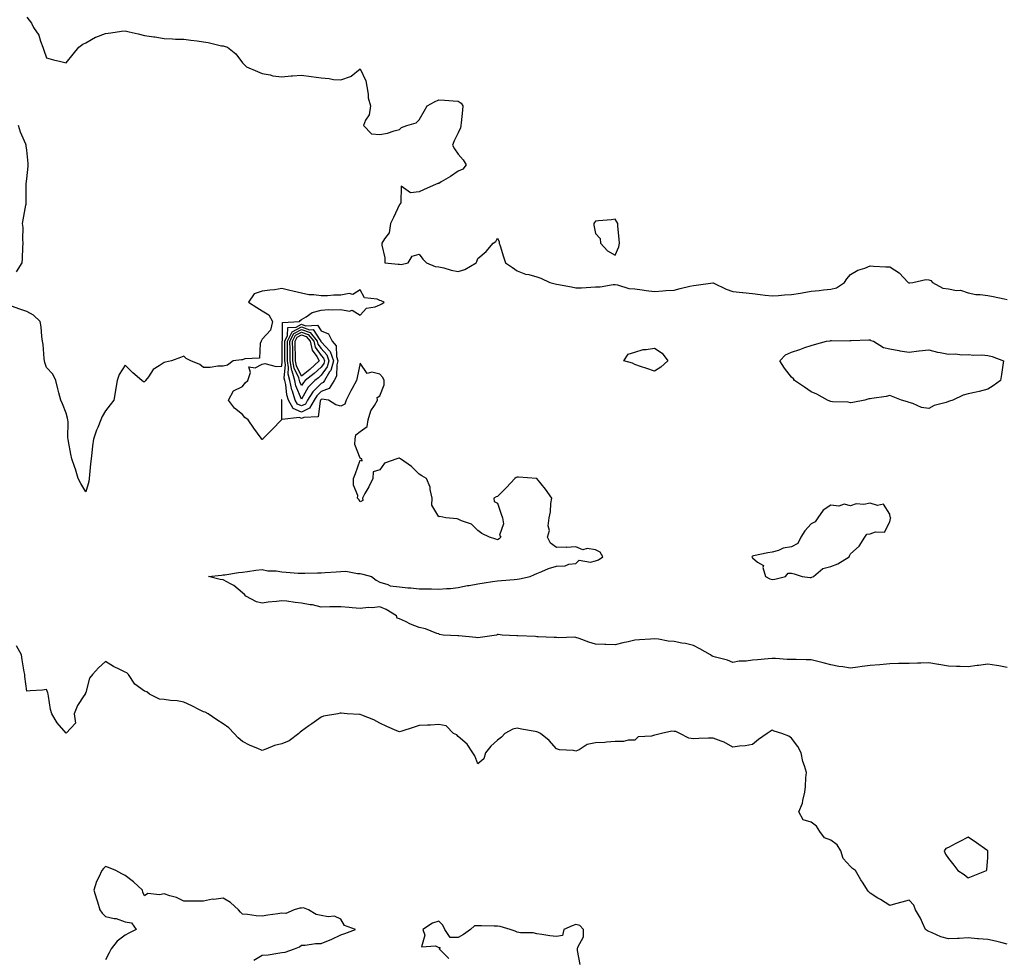
# Model space of a CAD drawing. Units: inches. Extents: x 939443 to 942083, y 7266218 to 7268858.
# Drawn here: x 940634 to 941137, y 7267367 to 7267846 of the extents above; entities that cross this region are included whole.
import ezdxf

# ---------------------------------------------------------------- set-up
doc = ezdxf.new("R2010")
doc.units = ezdxf.units.IN
doc.header["$MEASUREMENT"] = 0
doc.layers.add('Contour_93947266', color=7, linetype='Continuous', true_color=0xa226a4)

msp = doc.modelspace()

# ---------------------------------------------------------------- linework, layer by layer
at = {"layer": 'Contour_93947266'}
for points in [[(940638.05, 7267847.19, 3219), (940640.32, 7267844.19, 3219), (940641.44, 7267841.92, 3219), (940644.17, 7267838.04, 3219), (940644.93, 7267835.04, 3219), (940646.2, 7267831.92, 3219), (940646.59, 7267830.46, 3219), (940648.05, 7267826.41, 3219), (940651.59, 7267825.46, 3219), (940655.33, 7267824.64, 3219), (940658.05, 7267823.96, 3219), (940661.62, 7267828.35, 3219), (940664.57, 7267831.92, 3219), (940666.53, 7267833.44, 3219), (940668.05, 7267834.16, 3219), (940672.99, 7267836.98, 3219), (940673.15, 7267837.02, 3219), (940678.05, 7267838.87, 3219), (940680.76, 7267839.21, 3219), (940686.19, 7267840.06, 3219), (940688.05, 7267840.3, 3219), (940690.17, 7267839.8, 3219), (940694.81, 7267838.68, 3219), (940698.05, 7267837.93, 3219), (940702.78, 7267837.19, 3219), (940703.26, 7267837.13, 3219), (940708.05, 7267836.33, 3219), (940712.31, 7267836.18, 3219), (940713.88, 7267836.09, 3219), (940718.05, 7267835.93, 3219), (940721.63, 7267835.5, 3219), (940724.87, 7267835.1, 3219), (940728.05, 7267834.72, 3219), (940730.47, 7267834.34, 3219), (940737.29, 7267832.68, 3219), (940738.05, 7267832.55, 3219), (940738.58, 7267832.45, 3219), (940740.37, 7267831.92, 3219), (940744.64, 7267828.51, 3219), (940748.05, 7267823.9, 3219), (940748.97, 7267822.84, 3219), (940750.1, 7267821.92, 3219), (940755.66, 7267819.53, 3219), (940758.05, 7267818.48, 3219), (940762.16, 7267817.81, 3219), (940763.44, 7267817.31, 3219), (940768.05, 7267816.88, 3219), (940772.74, 7267817.23, 3219), (940773.42, 7267817.29, 3219), (940778.05, 7267817.63, 3219), (940783.03, 7267816.94, 3219), (940783.07, 7267816.94, 3219), (940788.05, 7267816.29, 3219), (940792.12, 7267815.99, 3219), (940794.46, 7267815.51, 3219), (940798.05, 7267815.19, 3219), (940803.03, 7267816.94, 3219), (940803.32, 7267817.19, 3219), (940808.05, 7267820.94, 3219), (940810.82, 7267814.69, 3219), (940811.35, 7267811.92, 3219), (940812.07, 7267807.9, 3219), (940812.14, 7267806.01, 3219), (940813.22, 7267801.92, 3219), (940812.56, 7267797.41, 3219), (940810.76, 7267794.63, 3219), (940809.74, 7267791.92, 3219), (940813.8, 7267787.67, 3219), (940818.05, 7267787.31, 3219), (940821.99, 7267787.98, 3219), (940825.39, 7267789.26, 3219), (940828.05, 7267789.92, 3219), (940829.02, 7267790.95, 3219), (940831.77, 7267791.92, 3219), (940836.61, 7267793.36, 3219), (940838.05, 7267794.8, 3219), (940840.64, 7267799.33, 3219), (940842.17, 7267801.92, 3219), (940845.96, 7267804.01, 3219), (940848.05, 7267805.02, 3219), (940851.04, 7267804.91, 3219), (940855.5, 7267804.47, 3219), (940858.05, 7267804.36, 3219), (940859.52, 7267803.39, 3219), (940860.36, 7267801.92, 3219), (940860.18, 7267799.79, 3219), (940859.47, 7267793.34, 3219), (940859.34, 7267791.92, 3219), (940859.24, 7267790.73, 3219), (940858.05, 7267788.22, 3219), (940855.88, 7267784.09, 3219), (940855.14, 7267781.92, 3219), (940856.17, 7267780.04, 3219), (940858.05, 7267777.38, 3219), (940860.55, 7267774.42, 3219), (940862.01, 7267771.92, 3219), (940860.28, 7267769.69, 3219), (940858.05, 7267768.76, 3219), (940853.99, 7267765.98, 3219), (940849.29, 7267763.16, 3219), (940848.05, 7267762.39, 3219), (940847.65, 7267762.32, 3219), (940846.44, 7267761.92, 3219), (940840.63, 7267759.34, 3219), (940838.05, 7267758.13, 3219), (940833.68, 7267757.55, 3219), (940828.92, 7267761.05, 3219), (940828.73, 7267752.6, 3219), (940828.19, 7267751.92, 3219), (940828.17, 7267751.8, 3219), (940828.05, 7267751.62, 3219), (940825, 7267744.97, 3219), (940823.51, 7267741.92, 3219), (940822.81, 7267737.16, 3219), (940820.33, 7267734.2, 3219), (940819, 7267731.92, 3219), (940819.05, 7267730.92, 3219), (940820.52, 7267724.39, 3219), (940820.62, 7267721.92, 3219), (940827.41, 7267721.28, 3219), (940828.05, 7267721.18, 3219), (940828.88, 7267721.09, 3219), (940832.44, 7267721.92, 3219), (940834.57, 7267725.4, 3219), (940838.05, 7267726.29, 3219), (940839.98, 7267723.85, 3219), (940841.86, 7267721.92, 3219), (940846.24, 7267720.11, 3219), (940848.05, 7267719.9, 3219), (940850.66, 7267719.31, 3219), (940854.38, 7267718.25, 3219), (940858.05, 7267717.56, 3219), (940861.42, 7267718.55, 3219), (940867.21, 7267721.92, 3219), (940867.43, 7267722.54, 3219), (940868.05, 7267724.17, 3219), (940872.24, 7267727.73, 3219), (940875.83, 7267731.92, 3219), (940877.1, 7267732.87, 3219), (940878.05, 7267734.48, 3219), (940878.81, 7267732.68, 3219), (940878.96, 7267731.92, 3219), (940879.41, 7267730.56, 3219), (940881.11, 7267724.98, 3219), (940882.17, 7267721.92, 3219), (940885.64, 7267719.51, 3219), (940888.05, 7267717.77, 3219), (940892.31, 7267716.18, 3219), (940894.08, 7267715.89, 3219), (940898.05, 7267714.81, 3219), (940900.19, 7267714.06, 3219), (940904.77, 7267711.92, 3219), (940907.42, 7267711.29, 3219), (940908.05, 7267711.11, 3219), (940909.09, 7267710.88, 3219), (940915.83, 7267709.7, 3219), (940918.05, 7267709.14, 3219), (940920.8, 7267709.17, 3219), (940925.7, 7267709.57, 3219), (940928.05, 7267709.6, 3219), (940930.31, 7267709.66, 3219), (940936.94, 7267710.81, 3219), (940938.05, 7267710.86, 3219), (940939.27, 7267710.7, 3219), (940945, 7267708.87, 3219), (940948.05, 7267708.63, 3219), (940951.8, 7267708.17, 3219), (940953.92, 7267707.79, 3219), (940958.05, 7267707.34, 3219), (940962.36, 7267707.61, 3219), (940963.88, 7267707.75, 3219), (940968.05, 7267708.02, 3219), (940971.2, 7267708.77, 3219), (940976.07, 7267709.94, 3219), (940978.05, 7267710.41, 3219), (940979.43, 7267710.54, 3219), (940987.83, 7267711.7, 3219), (940988.05, 7267711.71, 3219), (940988.4, 7267711.57, 3219), (940994.7, 7267708.57, 3219), (940998.05, 7267707.36, 3219), (941002.92, 7267706.79, 3219), (941003.2, 7267706.77, 3219), (941008.05, 7267706.23, 3219), (941011.92, 7267705.79, 3219), (941014.5, 7267705.47, 3219), (941018.05, 7267705.07, 3219), (941021.36, 7267705.23, 3219), (941024.37, 7267705.6, 3219), (941028.05, 7267705.76, 3219), (941032.64, 7267706.51, 3219), (941033.43, 7267706.54, 3219), (941038.05, 7267707.55, 3219), (941042.08, 7267707.89, 3219), (941044.28, 7267708.15, 3219), (941048.05, 7267708.48, 3219), (941050.88, 7267709.09, 3219), (941055.07, 7267711.92, 3219), (941056.16, 7267713.81, 3219), (941058.05, 7267716.02, 3219), (941061.74, 7267718.23, 3219), (941065.38, 7267719.25, 3219), (941068.05, 7267720.32, 3219), (941069.74, 7267720.23, 3219), (941076.07, 7267719.94, 3219), (941078.05, 7267719.83, 3219), (941082.96, 7267716.83, 3219), (941087.55, 7267711.92, 3219), (941087.88, 7267711.75, 3219), (941088.05, 7267711.72, 3219), (941088.28, 7267711.69, 3219), (941089.9, 7267711.92, 3219), (941096.48, 7267713.49, 3219), (941098.05, 7267713.32, 3219), (941099.09, 7267712.96, 3219), (941099.92, 7267711.92, 3219), (941105.09, 7267708.96, 3219), (941108.05, 7267708.58, 3219), (941112.12, 7267707.85, 3219), (941114.09, 7267707.96, 3219), (941118.05, 7267706.68, 3219), (941121.91, 7267705.78, 3219), (941124.15, 7267705.82, 3219), (941128.05, 7267705.2, 3219), (941130.8, 7267704.67, 3219), (941136.49, 7267703.48, 3219), (941138.05, 7267703.17, 3219)], [(940632.63, 7267717.34, 3220), (940635.57, 7267721.92, 3220), (940635.83, 7267724.14, 3220), (940635.94, 7267729.81, 3220), (940636.15, 7267731.92, 3220), (940635.92, 7267734.05, 3220), (940636.07, 7267739.94, 3220), (940635.78, 7267741.92, 3220), (940636.09, 7267743.88, 3220), (940637.48, 7267751.35, 3220), (940637.57, 7267751.92, 3220), (940637.59, 7267752.38, 3220), (940637.7, 7267761.57, 3220), (940637.71, 7267761.92, 3220), (940637.71, 7267762.26, 3220), (940638.05, 7267764.73, 3220), (940638.71, 7267771.26, 3220), (940638.71, 7267771.92, 3220), (940638.68, 7267772.55, 3220), (940638.05, 7267779.36, 3220), (940637.72, 7267781.59, 3220), (940637.69, 7267781.92, 3220), (940637.46, 7267782.51, 3220), (940634.77, 7267788.64, 3220), (940633.75, 7267791.92, 3220)], [(941138.05, 7267515.59, 3220), (941133.65, 7267516.32, 3220), (941132.59, 7267516.46, 3220), (941128.05, 7267517.29, 3220), (941123.38, 7267516.59, 3220), (941122.61, 7267516.48, 3220), (941118.05, 7267515.84, 3220), (941113.99, 7267515.98, 3220), (941112.2, 7267516.07, 3220), (941108.05, 7267516.21, 3220), (941103.18, 7267517.05, 3220), (941102.87, 7267517.1, 3220), (941098.05, 7267517.9, 3220), (941093.91, 7267517.78, 3220), (941092.26, 7267517.71, 3220), (941088.05, 7267517.59, 3220), (941083.6, 7267517.47, 3220), (941082.49, 7267517.48, 3220), (941078.05, 7267517.36, 3220), (941073.07, 7267516.9, 3220), (941073.03, 7267516.9, 3220), (941068.05, 7267516.49, 3220), (941064, 7267515.97, 3220), (941061.75, 7267515.62, 3220), (941058.05, 7267515.14, 3220), (941054.16, 7267515.81, 3220), (941052.2, 7267516.07, 3220), (941048.05, 7267516.84, 3220), (941044.09, 7267517.96, 3220), (941041.45, 7267518.52, 3220), (941038.05, 7267519.38, 3220), (941035.53, 7267519.4, 3220), (941030.33, 7267519.64, 3220), (941028.05, 7267519.66, 3220), (941025.75, 7267519.62, 3220), (941019.89, 7267520.08, 3220), (941018.05, 7267520.04, 3220), (941016.07, 7267519.94, 3220), (941010.59, 7267519.38, 3220), (941008.05, 7267519.25, 3220), (941004.9, 7267518.77, 3220), (941001.29, 7267518.68, 3220), (940998.05, 7267517.99, 3220), (940995.34, 7267519.21, 3220), (940989.24, 7267520.73, 3220), (940988.05, 7267521.14, 3220), (940987.5, 7267521.37, 3220), (940986.58, 7267521.92, 3220), (940981.21, 7267525.08, 3220), (940978.05, 7267526.68, 3220), (940973.85, 7267527.72, 3220), (940972.06, 7267527.91, 3220), (940968.05, 7267528.7, 3220), (940965.13, 7267529, 3220), (940960.07, 7267529.9, 3220), (940958.05, 7267530.13, 3220), (940956.14, 7267530.01, 3220), (940950.41, 7267529.56, 3220), (940948.05, 7267529.4, 3220), (940944.75, 7267528.62, 3220), (940941.89, 7267528.08, 3220), (940938.05, 7267527.05, 3220), (940933.33, 7267527.2, 3220), (940932.74, 7267527.23, 3220), (940928.05, 7267527.4, 3220), (940924.57, 7267528.44, 3220), (940919.67, 7267530.3, 3220), (940918.05, 7267530.85, 3220), (940917.1, 7267530.97, 3220), (940909.34, 7267530.63, 3220), (940908.05, 7267530.75, 3220), (940907.01, 7267530.88, 3220), (940898.83, 7267531.14, 3220), (940898.05, 7267531.23, 3220), (940897.42, 7267531.3, 3220), (940888.32, 7267531.65, 3220), (940888.05, 7267531.68, 3220), (940887.81, 7267531.68, 3220), (940880.33, 7267531.92, 3220), (940878.4, 7267532.27, 3220), (940878.05, 7267532.27, 3220), (940877.79, 7267532.18, 3220), (940877.51, 7267531.92, 3220), (940869.21, 7267530.76, 3220), (940868.05, 7267530.61, 3220), (940866.99, 7267530.86, 3220), (940858.3, 7267531.67, 3220), (940858.05, 7267531.71, 3220), (940857.84, 7267531.71, 3220), (940850.33, 7267531.92, 3220), (940848.49, 7267532.36, 3220), (940848.05, 7267532.65, 3220), (940847.05, 7267532.92, 3220), (940841.37, 7267535.24, 3220), (940838.05, 7267535.89, 3220), (940833.7, 7267537.57, 3220), (940831.05, 7267538.92, 3220), (940828.05, 7267540.29, 3220), (940826.82, 7267540.69, 3220), (940826.59, 7267541.92, 3220), (940821.27, 7267545.14, 3220), (940818.05, 7267546.46, 3220), (940814.06, 7267545.91, 3220), (940812.16, 7267546.03, 3220), (940808.05, 7267545.66, 3220), (940803.98, 7267545.99, 3220), (940802.31, 7267546.18, 3220), (940798.05, 7267546.52, 3220), (940793.52, 7267546.45, 3220), (940792.5, 7267546.37, 3220), (940788.05, 7267546.3, 3220), (940783.61, 7267547.48, 3220), (940782.42, 7267547.55, 3220), (940778.05, 7267548.4, 3220), (940774.8, 7267548.67, 3220), (940770.66, 7267549.31, 3220), (940768.05, 7267549.56, 3220), (940765.25, 7267549.12, 3220), (940761.14, 7267548.83, 3220), (940758.05, 7267548.26, 3220), (940755.08, 7267548.95, 3220), (940749.66, 7267551.92, 3220), (940748.94, 7267552.81, 3220), (940748.05, 7267553.59, 3220), (940743.51, 7267557.38, 3220), (940741.86, 7267558.11, 3220), (940738.05, 7267560.19, 3220), (940736.52, 7267560.39, 3220), (940730.55, 7267561.92, 3220), (940737.32, 7267562.65, 3220), (940738.05, 7267562.69, 3220), (940738.95, 7267562.82, 3220), (940746.02, 7267563.95, 3220), (940748.05, 7267564.21, 3220), (940750.6, 7267564.47, 3220), (940754.77, 7267565.2, 3220), (940758.05, 7267565.48, 3220), (940760.93, 7267564.8, 3220), (940765.23, 7267564.74, 3220), (940768.05, 7267564.26, 3220), (940770.33, 7267564.2, 3220), (940776.29, 7267563.68, 3220), (940778.05, 7267563.62, 3220), (940779.72, 7267563.59, 3220), (940786.17, 7267563.8, 3220), (940788.05, 7267563.77, 3220), (940790.1, 7267563.97, 3220), (940795.71, 7267564.26, 3220), (940798.05, 7267564.53, 3220), (940800.69, 7267564.56, 3220), (940806.59, 7267563.38, 3220), (940808.05, 7267563.39, 3220), (940809.28, 7267563.15, 3220), (940813.69, 7267561.92, 3220), (940816.19, 7267560.06, 3220), (940818.05, 7267559.01, 3220), (940822.11, 7267557.86, 3220), (940823.31, 7267557.18, 3220), (940828.05, 7267556.63, 3220), (940832.29, 7267556.16, 3220), (940833.91, 7267556.06, 3220), (940838.05, 7267555.62, 3220), (940841.68, 7267555.55, 3220), (940844.37, 7267555.6, 3220), (940848.05, 7267555.52, 3220), (940851.96, 7267555.83, 3220), (940854.09, 7267555.88, 3220), (940858.05, 7267556.23, 3220), (940862.7, 7267557.27, 3220), (940863.51, 7267557.38, 3220), (940868.05, 7267558.25, 3220), (940871.25, 7267558.72, 3220), (940875.53, 7267559.4, 3220), (940878.05, 7267559.77, 3220), (940880.07, 7267559.9, 3220), (940886.55, 7267560.42, 3220), (940888.05, 7267560.51, 3220), (940889.17, 7267560.8, 3220), (940894.69, 7267561.92, 3220), (940896.95, 7267563.02, 3220), (940898.05, 7267563.47, 3220), (940900.58, 7267564.45, 3220), (940904.02, 7267565.95, 3220), (940908.05, 7267567.26, 3220), (940912.54, 7267567.43, 3220), (940914.4, 7267568.27, 3220), (940918.05, 7267568.63, 3220), (940919.69, 7267570.28, 3220), (940925.38, 7267569.25, 3220), (940928.05, 7267569.94, 3220), (940929.55, 7267570.42, 3220), (940931.77, 7267571.92, 3220), (940930.39, 7267574.26, 3220), (940928.05, 7267575.57, 3220), (940923.79, 7267576.18, 3220), (940921.6, 7267575.47, 3220), (940918.05, 7267577.02, 3220), (940913.23, 7267576.74, 3220), (940912.99, 7267576.86, 3220), (940908.05, 7267576.75, 3220), (940905.02, 7267578.89, 3220), (940903.55, 7267581.92, 3220), (940904.55, 7267585.42, 3220), (940903.87, 7267587.74, 3220), (940904.33, 7267591.92, 3220), (940904.99, 7267594.98, 3220), (940905.24, 7267599.11, 3220), (940905.72, 7267601.92, 3220), (940902.52, 7267606.39, 3220), (940898.05, 7267611.91, 3220), (940897.96, 7267611.92, 3220), (940888.78, 7267612.65, 3220), (940888.05, 7267612.63, 3220), (940887.52, 7267612.45, 3220), (940886.92, 7267611.92, 3220), (940882.57, 7267607.4, 3220), (940878.05, 7267602.76, 3220), (940877.37, 7267602.6, 3220), (940876.12, 7267601.92, 3220), (940876.25, 7267600.12, 3220), (940878.05, 7267599.29, 3220), (940879.89, 7267593.76, 3220), (940880.64, 7267591.92, 3220), (940881.14, 7267588.83, 3220), (940879.09, 7267582.96, 3220), (940879.79, 7267581.92, 3220), (940878.86, 7267581.11, 3220), (940878.05, 7267580.65, 3220), (940877.11, 7267580.98, 3220), (940873.87, 7267581.92, 3220), (940870.07, 7267583.94, 3220), (940868.05, 7267585.46, 3220), (940864.75, 7267588.62, 3220), (940859.67, 7267590.3, 3220), (940858.05, 7267591.1, 3220), (940857.41, 7267591.28, 3220), (940851.73, 7267591.92, 3220), (940848.58, 7267592.45, 3220), (940848.05, 7267592.42, 3220), (940844.5, 7267598.37, 3220), (940844.69, 7267601.92, 3220), (940843.7, 7267606.27, 3220), (940843.69, 7267607.56, 3220), (940841.86, 7267611.92, 3220), (940839.43, 7267613.3, 3220), (940838.05, 7267614.11, 3220), (940834.18, 7267618.05, 3220), (940828.64, 7267621.92, 3220), (940828.26, 7267622.13, 3220), (940828.05, 7267622.22, 3220), (940827.68, 7267622.29, 3220), (940826.62, 7267621.92, 3220), (940820.32, 7267619.65, 3220), (940818.05, 7267616.37, 3220), (940814.65, 7267615.32, 3220), (940814.38, 7267611.92, 3220), (940812.33, 7267607.64, 3220), (940810.45, 7267604.32, 3220), (940809.15, 7267601.92, 3220), (940809.29, 7267600.68, 3220), (940808.05, 7267600.03, 3220), (940807.31, 7267601.18, 3220), (940806.71, 7267601.92, 3220), (940806.75, 7267603.22, 3220), (940804.59, 7267608.46, 3220), (940804.63, 7267611.92, 3220), (940805.57, 7267614.4, 3220), (940808.05, 7267621.33, 3220), (940808.97, 7267621, 3220), (940808.84, 7267621.92, 3220), (940808.32, 7267622.19, 3220), (940808.05, 7267622.2, 3220), (940805.33, 7267629.2, 3220), (940805.45, 7267631.92, 3220), (940805.8, 7267634.17, 3220), (940808.05, 7267635.96, 3220), (940811.61, 7267638.36, 3220), (940812.12, 7267641.92, 3220), (940813.49, 7267646.48, 3220), (940815.27, 7267649.14, 3220), (940816.76, 7267651.92, 3220), (940816.71, 7267653.26, 3220), (940818.05, 7267654.12, 3220), (940820.3, 7267659.67, 3220), (940820.2, 7267661.92, 3220), (940819.6, 7267663.47, 3220), (940818.05, 7267665.08, 3220), (940813.86, 7267666.11, 3220), (940811.58, 7267665.45, 3220), (940808.05, 7267670.66, 3220), (940806.48, 7267663.49, 3220), (940806.17, 7267661.92, 3220), (940803.93, 7267657.8, 3220), (940803.29, 7267656.68, 3220), (940800.93, 7267651.92, 3220), (940800.1, 7267649.87, 3220), (940798.05, 7267648.82, 3220), (940795.54, 7267649.41, 3220), (940791.84, 7267651.92, 3220), (940788.51, 7267652.38, 3220), (940788.05, 7267652.2, 3220), (940787.91, 7267652.06, 3220), (940787.82, 7267651.92, 3220), (940787.54, 7267651.41, 3220), (940786.63, 7267643.34, 3220), (940779.21, 7267643.08, 3220), (940778.05, 7267642.52, 3220), (940776.99, 7267642.98, 3220), (940768.07, 7267641.94, 3220), (940768.09, 7267651.88, 3220), (940768.07, 7267651.92, 3220), (940768.06, 7267651.93, 3220), (940768.05, 7267652.06, 3220), (940767.94, 7267652.03, 3220), (940767.94, 7267651.92, 3220), (940767.87, 7267651.74, 3220), (940767.94, 7267642.03, 3220), (940767.79, 7267641.92, 3220), (940763.05, 7267636.92, 3220), (940758.26, 7267631.92, 3220), (940758.19, 7267631.78, 3220), (940758.05, 7267631.75, 3220), (940757.96, 7267631.83, 3220), (940757.88, 7267631.92, 3220), (940757.45, 7267632.52, 3220), (940753.71, 7267637.58, 3220), (940750.85, 7267641.92, 3220), (940749.15, 7267643.02, 3220), (940748.05, 7267644.6, 3220), (940743.85, 7267647.72, 3220), (940740.78, 7267651.92, 3220), (940743.41, 7267656.56, 3220), (940748.05, 7267658.85, 3220), (940749.28, 7267660.69, 3220), (940750.66, 7267661.92, 3220), (940752.12, 7267665.99, 3220), (940751.16, 7267668.81, 3220), (940754.51, 7267668.38, 3220), (940758.05, 7267670.29, 3220), (940759.33, 7267670.64, 3220), (940765.1, 7267668.97, 3220), (940768.05, 7267669.27, 3220), (940768.26, 7267671.71, 3220), (940768.23, 7267671.92, 3220), (940768.23, 7267672.1, 3220), (940768.21, 7267681.76, 3220), (940768.21, 7267681.92, 3220), (940768.35, 7267682.22, 3220), (940768.46, 7267691.51, 3220), (940777.11, 7267691.92, 3220), (940777.45, 7267692.52, 3220), (940778.05, 7267692.96, 3220), (940780.48, 7267694.35, 3220), (940783.46, 7267696.51, 3220), (940788.05, 7267697.72, 3220), (940791.9, 7267698.07, 3220), (940794.01, 7267697.88, 3220), (940798.05, 7267698.14, 3220), (940802.62, 7267697.35, 3220), (940803.84, 7267697.71, 3220), (940808.05, 7267695.17, 3220), (940811.18, 7267698.79, 3220), (940815.69, 7267699.56, 3220), (940818.05, 7267700.58, 3220), (940819.04, 7267700.93, 3220), (940820.29, 7267701.92, 3220), (940818.68, 7267702.55, 3220), (940818.05, 7267702.7, 3220), (940816.62, 7267703.35, 3220), (940810.2, 7267704.07, 3220), (940808.05, 7267708.17, 3220), (940804.27, 7267705.7, 3220), (940802.35, 7267706.22, 3220), (940798.05, 7267705.43, 3220), (940794.56, 7267705.41, 3220), (940791.27, 7267705.14, 3220), (940788.05, 7267705.12, 3220), (940784.29, 7267705.68, 3220), (940781.8, 7267705.67, 3220), (940778.05, 7267706.48, 3220), (940773.6, 7267707.47, 3220), (940772.15, 7267707.82, 3220), (940768.05, 7267708.76, 3220), (940764.36, 7267708.23, 3220), (940761.94, 7267708.03, 3220), (940758.05, 7267707.39, 3220), (940753.94, 7267706.03, 3220), (940751.05, 7267701.92, 3220), (940755.35, 7267699.22, 3220), (940758.05, 7267697.49, 3220), (940761.47, 7267695.34, 3220), (940763.31, 7267691.92, 3220), (940762.33, 7267687.64, 3220), (940758.05, 7267683.04, 3220), (940757.6, 7267682.37, 3220), (940757.48, 7267681.92, 3220), (940756.91, 7267680.78, 3220), (940756.61, 7267673.36, 3220), (940749.11, 7267672.98, 3220), (940748.05, 7267672.44, 3220), (940747.47, 7267672.5, 3220), (940743.27, 7267671.92, 3220), (940740.26, 7267669.71, 3220), (940738.05, 7267669.22, 3220), (940735.4, 7267669.27, 3220), (940731.52, 7267668.45, 3220), (940728.05, 7267668.49, 3220), (940726.16, 7267670.03, 3220), (940721.64, 7267671.92, 3220), (940719.18, 7267673.05, 3220), (940718.05, 7267674.25, 3220), (940716.37, 7267673.6, 3220), (940711.76, 7267671.92, 3220), (940708.67, 7267671.3, 3220), (940708.05, 7267671.14, 3220), (940705.51, 7267669.38, 3220), (940702.39, 7267667.58, 3220), (940699.95, 7267663.82, 3220), (940698.53, 7267661.92, 3220), (940698.33, 7267661.64, 3220), (940698.05, 7267661.18, 3220), (940697.42, 7267661.29, 3220), (940696.68, 7267661.92, 3220), (940691.96, 7267665.83, 3220), (940688.05, 7267669.74, 3220), (940685.08, 7267664.89, 3220), (940684.04, 7267661.92, 3220), (940683.18, 7267657.05, 3220), (940683.13, 7267656.84, 3220), (940682.33, 7267651.92, 3220), (940680.45, 7267649.52, 3220), (940678.05, 7267646.35, 3220), (940676.36, 7267643.61, 3220), (940675.68, 7267641.92, 3220), (940674.13, 7267638, 3220), (940673.43, 7267636.54, 3220), (940672.03, 7267631.92, 3220), (940671.47, 7267628.5, 3220), (940671.18, 7267625.05, 3220), (940670.74, 7267621.92, 3220), (940670.51, 7267619.46, 3220), (940669.93, 7267613.8, 3220), (940669.76, 7267611.92, 3220), (940669.52, 7267610.45, 3220), (940668.05, 7267605.07, 3220), (940665.54, 7267609.41, 3220), (940664.16, 7267611.92, 3220), (940662.77, 7267616.64, 3220), (940662.42, 7267617.55, 3220), (940660.95, 7267621.92, 3220), (940660.47, 7267624.34, 3220), (940659.26, 7267630.71, 3220), (940659.03, 7267631.92, 3220), (940658.87, 7267632.74, 3220), (940659.11, 7267640.86, 3220), (940658.97, 7267641.92, 3220), (940658.76, 7267642.63, 3220), (940658.05, 7267645.21, 3220), (940656.15, 7267650.02, 3220), (940655.3, 7267651.92, 3220), (940654.33, 7267655.64, 3220), (940653.8, 7267657.67, 3220), (940652.69, 7267661.92, 3220), (940651.2, 7267665.07, 3220), (940648.05, 7267668.46, 3220), (940647.15, 7267671.02, 3220), (940646.96, 7267671.92, 3220), (940646.77, 7267673.2, 3220), (940646.32, 7267680.19, 3220), (940646.01, 7267681.92, 3220), (940645.6, 7267684.37, 3220), (940645.35, 7267689.22, 3220), (940644.75, 7267691.92, 3220), (940641.37, 7267695.24, 3220), (940638.05, 7267697.14, 3220), (940634.48, 7267698.35, 3220), (940630.17, 7267699.8, 3220)], [(941138.05, 7267374.42, 3221), (941134.79, 7267375.18, 3221), (941132.01, 7267375.88, 3221), (941128.05, 7267376.77, 3221), (941123.28, 7267377.15, 3221), (941122.8, 7267377.17, 3221), (941118.05, 7267377.54, 3221), (941113.42, 7267377.29, 3221), (941112.7, 7267377.27, 3221), (941108.05, 7267377.02, 3221), (941104.19, 7267378.06, 3221), (941099.8, 7267380.17, 3221), (941098.05, 7267380.83, 3221), (941097.28, 7267381.15, 3221), (941096.31, 7267381.92, 3221), (941094.73, 7267385.24, 3221), (941093.72, 7267387.59, 3221), (941091.28, 7267391.92, 3221), (941090.41, 7267394.28, 3221), (941088.05, 7267396.78, 3221), (941084.17, 7267395.8, 3221), (941081.02, 7267394.89, 3221), (941078.05, 7267394.08, 3221), (941073.29, 7267397.16, 3221), (941072.05, 7267397.92, 3221), (941068.05, 7267400.4, 3221), (941067.31, 7267401.18, 3221), (941066.73, 7267401.92, 3221), (941064.5, 7267405.47, 3221), (941063.36, 7267407.23, 3221), (941060.59, 7267411.92, 3221), (941059.11, 7267412.98, 3221), (941058.05, 7267414, 3221), (941054.25, 7267418.12, 3221), (941053.13, 7267421.92, 3221), (941051.24, 7267425.11, 3221), (941048.05, 7267427.37, 3221), (941044.79, 7267428.66, 3221), (941042.43, 7267431.92, 3221), (941040.73, 7267434.6, 3221), (941038.05, 7267436.69, 3221), (941034.01, 7267437.88, 3221), (941031.8, 7267441.92, 3221), (941033.61, 7267446.36, 3221), (941033.72, 7267447.59, 3221), (941034.85, 7267451.92, 3221), (941035.2, 7267454.77, 3221), (941035.3, 7267459.17, 3221), (941035.59, 7267461.92, 3221), (941034.62, 7267465.35, 3221), (941033.77, 7267467.64, 3221), (941032.84, 7267471.92, 3221), (941031.28, 7267475.15, 3221), (941028.05, 7267479.5, 3221), (941026.64, 7267480.51, 3221), (941023.03, 7267481.92, 3221), (941019.22, 7267483.09, 3221), (941018.05, 7267483.51, 3221), (941017.11, 7267482.86, 3221), (941015.6, 7267481.92, 3221), (941011.18, 7267478.79, 3221), (941008.05, 7267476.2, 3221), (941004.38, 7267475.59, 3221), (941001.44, 7267475.31, 3221), (940998.05, 7267474.81, 3221), (940993.6, 7267477.47, 3221), (940992.05, 7267477.92, 3221), (940988.05, 7267479.53, 3221), (940985.6, 7267479.47, 3221), (940980.76, 7267479.21, 3221), (940978.05, 7267479.15, 3221), (940975.63, 7267479.5, 3221), (940970.96, 7267481.92, 3221), (940968.93, 7267482.8, 3221), (940968.05, 7267482.91, 3221), (940966.98, 7267482.99, 3221), (940961.71, 7267481.92, 3221), (940958.89, 7267481.08, 3221), (940958.05, 7267480.97, 3221), (940956.59, 7267480.46, 3221), (940949.75, 7267480.22, 3221), (940948.05, 7267478.4, 3221), (940944.59, 7267478.46, 3221), (940942.24, 7267477.73, 3221), (940938.05, 7267477.79, 3221), (940933.61, 7267477.48, 3221), (940932.75, 7267477.22, 3221), (940928.05, 7267477.02, 3221), (940923.78, 7267476.19, 3221), (940919.68, 7267473.55, 3221), (940918.05, 7267472.86, 3221), (940916.83, 7267473.14, 3221), (940909.63, 7267473.5, 3221), (940908.05, 7267474.1, 3221), (940904.35, 7267478.22, 3221), (940899.96, 7267481.92, 3221), (940898.61, 7267482.48, 3221), (940898.05, 7267482.61, 3221), (940897.17, 7267482.8, 3221), (940890.22, 7267484.09, 3221), (940888.05, 7267484.58, 3221), (940885.9, 7267484.07, 3221), (940881.76, 7267481.92, 3221), (940880.03, 7267479.94, 3221), (940878.05, 7267478.45, 3221), (940874.66, 7267475.31, 3221), (940871.99, 7267471.92, 3221), (940871.06, 7267468.91, 3221), (940868.05, 7267466.45, 3221), (940866.53, 7267470.4, 3221), (940865.53, 7267471.92, 3221), (940862.58, 7267476.45, 3221), (940858.05, 7267480.33, 3221), (940857.29, 7267481.16, 3221), (940855.67, 7267481.92, 3221), (940851.93, 7267485.8, 3221), (940848.05, 7267486.35, 3221), (940843.84, 7267486.13, 3221), (940842.3, 7267486.17, 3221), (940838.05, 7267485.96, 3221), (940834.99, 7267484.98, 3221), (940829.17, 7267483.04, 3221), (940828.05, 7267482.67, 3221), (940826.7, 7267483.27, 3221), (940821.59, 7267485.46, 3221), (940818.05, 7267487.06, 3221), (940814.9, 7267488.77, 3221), (940808.82, 7267491.15, 3221), (940808.05, 7267491.5, 3221), (940807.66, 7267491.53, 3221), (940801.38, 7267491.92, 3221), (940798.37, 7267492.24, 3221), (940798.05, 7267492.26, 3221), (940797.78, 7267492.19, 3221), (940796.57, 7267491.92, 3221), (940789.25, 7267490.72, 3221), (940788.05, 7267490.25, 3221), (940783.26, 7267486.71, 3221), (940781.89, 7267485.76, 3221), (940778.05, 7267483.06, 3221), (940777.37, 7267482.6, 3221), (940776.68, 7267481.92, 3221), (940771.85, 7267478.12, 3221), (940768.05, 7267476.6, 3221), (940764.32, 7267475.65, 3221), (940759.9, 7267473.77, 3221), (940758.05, 7267473.14, 3221), (940755.85, 7267474.12, 3221), (940751.87, 7267475.74, 3221), (940748.05, 7267477.71, 3221), (940745.75, 7267479.62, 3221), (940743.77, 7267481.92, 3221), (940740.94, 7267484.81, 3221), (940738.05, 7267486.82, 3221), (940734.9, 7267488.77, 3221), (940730.43, 7267491.92, 3221), (940728.88, 7267492.75, 3221), (940728.05, 7267492.96, 3221), (940726, 7267493.97, 3221), (940722.11, 7267495.98, 3221), (940718.05, 7267497.78, 3221), (940714.67, 7267498.54, 3221), (940711.28, 7267498.69, 3221), (940708.05, 7267499.22, 3221), (940705.56, 7267499.43, 3221), (940700.59, 7267501.92, 3221), (940699.17, 7267503.04, 3221), (940698.05, 7267503.49, 3221), (940693.08, 7267506.95, 3221), (940689.87, 7267511.92, 3221), (940688.93, 7267512.8, 3221), (940688.05, 7267513.19, 3221), (940685.43, 7267514.54, 3221), (940682.23, 7267516.1, 3221), (940678.05, 7267518.49, 3221), (940674.61, 7267515.36, 3221), (940671.5, 7267511.92, 3221), (940669.93, 7267510.04, 3221), (940668.05, 7267502.67, 3221), (940667.79, 7267502.18, 3221), (940667.7, 7267501.92, 3221), (940667.12, 7267500.99, 3221), (940663.77, 7267496.2, 3221), (940662.04, 7267491.92, 3221), (940662.8, 7267487.17, 3221), (940658.05, 7267482.04, 3221), (940653.45, 7267487.32, 3221), (940650.75, 7267491.92, 3221), (940650.13, 7267494, 3221), (940649.07, 7267500.9, 3221), (940648.82, 7267501.92, 3221), (940648.66, 7267502.53, 3221), (940648.05, 7267504.22, 3221), (940646, 7267503.97, 3221), (940639.69, 7267503.56, 3221), (940638.05, 7267503.38, 3221), (940636.97, 7267510.84, 3221), (940636.91, 7267511.92, 3221), (940636.69, 7267513.28, 3221), (940635.62, 7267519.49, 3221), (940635.26, 7267521.92, 3221), (940632.68, 7267526.55, 3221)], [(940753.69, 7267366.28, 3222), (940758.05, 7267368.71, 3222), (940761.05, 7267368.92, 3222), (940765.99, 7267369.86, 3222), (940768.05, 7267370.05, 3222), (940769.7, 7267370.27, 3222), (940774.47, 7267371.92, 3222), (940776.99, 7267372.98, 3222), (940778.05, 7267373.82, 3222), (940779.94, 7267373.81, 3222), (940785.28, 7267374.69, 3222), (940788.05, 7267374.68, 3222), (940792.64, 7267376.51, 3222), (940793.26, 7267376.71, 3222), (940798.05, 7267379.11, 3222), (940800.12, 7267379.85, 3222), (940805.57, 7267381.92, 3222), (940800.01, 7267383.88, 3222), (940798.05, 7267387.2, 3222), (940794.85, 7267388.72, 3222), (940791.63, 7267388.34, 3222), (940788.05, 7267389.06, 3222), (940785.57, 7267389.44, 3222), (940781.65, 7267391.92, 3222), (940779.01, 7267392.88, 3222), (940778.05, 7267392.82, 3222), (940777.15, 7267392.82, 3222), (940774.38, 7267391.92, 3222), (940770, 7267389.97, 3222), (940768.05, 7267390.15, 3222), (940765.95, 7267389.82, 3222), (940760.85, 7267389.12, 3222), (940758.05, 7267388.66, 3222), (940754.97, 7267388.84, 3222), (940750.46, 7267389.51, 3222), (940748.05, 7267389.66, 3222), (940746.9, 7267390.77, 3222), (940745.95, 7267391.92, 3222), (940741.8, 7267395.67, 3222), (940738.05, 7267397.8, 3222), (940733.34, 7267397.21, 3222), (940732.65, 7267397.32, 3222), (940728.05, 7267396.24, 3222), (940723.63, 7267396.34, 3222), (940722.39, 7267396.26, 3222), (940718.05, 7267396.37, 3222), (940714.3, 7267398.17, 3222), (940710.86, 7267399.11, 3222), (940708.05, 7267400.11, 3222), (940705.67, 7267399.54, 3222), (940699.72, 7267400.25, 3222), (940698.05, 7267399.08, 3222), (940697.11, 7267400.98, 3222), (940696.89, 7267401.92, 3222), (940692.39, 7267406.26, 3222), (940688.05, 7267409.35, 3222), (940686.39, 7267410.26, 3222), (940683.32, 7267411.92, 3222), (940679.7, 7267413.57, 3222), (940678.05, 7267414.02, 3222), (940677, 7267412.97, 3222), (940676.22, 7267411.92, 3222), (940674.75, 7267408.62, 3222), (940673.56, 7267406.41, 3222), (940672.11, 7267401.92, 3222), (940673.58, 7267397.45, 3222), (940673.94, 7267396.03, 3222), (940675.14, 7267391.92, 3222), (940676.36, 7267390.23, 3222), (940678.05, 7267388.48, 3222), (940682.52, 7267387.45, 3222), (940683.53, 7267387.4, 3222), (940688.05, 7267385.72, 3222), (940691.44, 7267385.31, 3222), (940693.73, 7267381.92, 3222), (940689.96, 7267380.01, 3222), (940688.05, 7267379.02, 3222), (940684.01, 7267375.96, 3222), (940680.93, 7267371.92, 3222), (940679.96, 7267370.01, 3222), (940678.05, 7267366.46, 3222)], [(940920.16, 7267364.03, 3222), (940918.79, 7267371.18, 3222), (940918.87, 7267371.92, 3222), (940918.93, 7267372.8, 3222), (940921.84, 7267378.13, 3222), (940921.92, 7267381.92, 3222), (940920, 7267383.87, 3222), (940918.05, 7267384.41, 3222), (940916.18, 7267383.79, 3222), (940911.9, 7267381.92, 3222), (940911.13, 7267378.84, 3222), (940908.05, 7267378.36, 3222), (940904.78, 7267378.65, 3222), (940900.68, 7267379.29, 3222), (940898.05, 7267379.57, 3222), (940896.25, 7267380.12, 3222), (940889.84, 7267380.13, 3222), (940888.05, 7267380.48, 3222), (940887.08, 7267380.95, 3222), (940884.42, 7267381.92, 3222), (940879.47, 7267383.34, 3222), (940878.05, 7267383.59, 3222), (940876.37, 7267383.6, 3222), (940869.87, 7267383.74, 3222), (940868.05, 7267383.75, 3222), (940866.3, 7267383.67, 3222), (940864.27, 7267381.92, 3222), (940860.74, 7267379.23, 3222), (940858.05, 7267377.79, 3222), (940853.92, 7267377.79, 3222), (940851.2, 7267381.92, 3222), (940850.14, 7267384.01, 3222), (940848.05, 7267386.16, 3222), (940844.9, 7267385.07, 3222), (940839.91, 7267381.92, 3222), (940841, 7267378.97, 3222), (940839.21, 7267373.08, 3222), (940846.43, 7267373.54, 3222), (940848.05, 7267372.62, 3222), (940848.76, 7267372.63, 3222), (940848.29, 7267371.92, 3222), (940853.21, 7267367.08, 3222)]]:
    msp.add_polyline3d(points, dxfattribs=at)
for points in [[(940938.05, 7267725.91, 3219), (940939.87, 7267730.1, 3219), (940940.18, 7267731.92, 3219), (940940.13, 7267734, 3219), (940939.38, 7267740.59, 3219), (940939.34, 7267741.92, 3219), (940938.91, 7267742.78, 3219), (940938.05, 7267744.27, 3219), (940936.15, 7267743.82, 3219), (940929.53, 7267743.4, 3219), (940928.05, 7267743.14, 3219), (940927.42, 7267742.55, 3219), (940927.16, 7267741.92, 3219), (940927.21, 7267741.08, 3219), (940928.05, 7267736.9, 3219), (940930.42, 7267734.29, 3219), (940930.61, 7267731.92, 3219), (940934.2, 7267728.07, 3219)], [(940778.05, 7267645.71, 3219), (940773.74, 7267647.61, 3219), (940771.47, 7267651.92, 3219), (940770.66, 7267654.53, 3219), (940770.1, 7267659.87, 3219), (940769.64, 7267661.92, 3219), (940769.29, 7267663.16, 3219), (940769.89, 7267670.08, 3219), (940769.6, 7267671.92, 3219), (940769.57, 7267673.44, 3219), (940769.55, 7267680.42, 3219), (940769.52, 7267681.92, 3219), (940770.97, 7267684.84, 3219), (940771.02, 7267688.95, 3219), (940775.29, 7267689.16, 3219), (940778.05, 7267690.59, 3219), (940780.11, 7267689.86, 3219), (940786.22, 7267690.09, 3219), (940788.05, 7267687.31, 3219), (940791.76, 7267685.63, 3219), (940793.67, 7267681.92, 3219), (940795.71, 7267679.58, 3219), (940795.86, 7267674.11, 3219), (940796.59, 7267671.92, 3219), (940796.02, 7267669.89, 3219), (940795.9, 7267664.07, 3219), (940794.65, 7267661.92, 3219), (940792.1, 7267657.87, 3219), (940788.05, 7267656.3, 3219), (940785.89, 7267654.08, 3219), (940784.5, 7267651.92, 3219), (940782.21, 7267647.76, 3219)], [(940778.05, 7267648.91, 3218), (940775.97, 7267649.84, 3218), (940774.86, 7267651.92, 3218), (940773.45, 7267656.52, 3218), (940773.22, 7267657.09, 3218), (940772.13, 7267661.92, 3218), (940771.22, 7267665.09, 3218), (940771.52, 7267668.45, 3218), (940770.97, 7267671.92, 3218), (940770.91, 7267674.78, 3218), (940770.91, 7267679.06, 3218), (940770.85, 7267681.92, 3218), (940773.24, 7267686.73, 3218), (940778.05, 7267689.24, 3218), (940782.21, 7267687.76, 3218), (940783.96, 7267687.83, 3218), (940787.38, 7267682.59, 3218), (940787.93, 7267681.92, 3218), (940787.96, 7267681.83, 3218), (940788.05, 7267681.7, 3218), (940792.76, 7267676.63, 3218), (940794.31, 7267671.92, 3218), (940792.95, 7267667.02, 3218), (940792.4, 7267666.27, 3218), (940789.86, 7267661.92, 3218), (940789.15, 7267660.82, 3218), (940788.05, 7267660.39, 3218), (940783.87, 7267656.1, 3218), (940781.17, 7267651.92, 3218), (940780.07, 7267649.9, 3218)], [(940778.05, 7267652.34, 3217), (940775.25, 7267659.12, 3217), (940774.61, 7267661.92, 3217), (940773.26, 7267666.71, 3217), (940773.12, 7267666.99, 3217), (940772.35, 7267671.92, 3217), (940772.26, 7267676.13, 3217), (940772.26, 7267677.71, 3217), (940772.17, 7267681.92, 3217), (940774.11, 7267685.86, 3217), (940778.05, 7267687.91, 3217), (940782.45, 7267686.32, 3217), (940786.12, 7267681.92, 3217), (940786.48, 7267680.35, 3217), (940788.05, 7267678.15, 3217), (940791.05, 7267674.92, 3217), (940792.03, 7267671.92, 3217), (940791.17, 7267668.8, 3217), (940788.05, 7267664.55, 3217), (940786.68, 7267663.29, 3217), (940784.94, 7267661.92, 3217), (940781.55, 7267658.42, 3217)], [(940778.05, 7267659.27, 3216), (940777.27, 7267661.14, 3216), (940777.1, 7267661.92, 3216), (940776.72, 7267663.25, 3216), (940774.31, 7267668.18, 3216), (940773.72, 7267671.92, 3216), (940773.63, 7267676.34, 3216), (940773.59, 7267677.46, 3216), (940773.5, 7267681.92, 3216), (940775, 7267684.97, 3216), (940778.05, 7267686.56, 3216), (940781.46, 7267685.33, 3216), (940784.3, 7267681.92, 3216), (940785, 7267678.87, 3216), (940788.05, 7267674.6, 3216), (940789.34, 7267673.21, 3216), (940789.76, 7267671.92, 3216), (940789.39, 7267670.58, 3216), (940788.05, 7267668.75, 3216), (940784.51, 7267665.46, 3216), (940779.95, 7267661.92, 3216), (940779.02, 7267660.95, 3216)], [(940778.05, 7267664.15, 3215), (940775.49, 7267669.36, 3215), (940775.09, 7267671.92, 3215), (940775.03, 7267674.94, 3215), (940774.89, 7267678.76, 3215), (940774.82, 7267681.92, 3215), (940775.89, 7267684.08, 3215), (940778.05, 7267685.21, 3215), (940780.47, 7267684.34, 3215), (940782.48, 7267681.92, 3215), (940783.53, 7267677.4, 3215), (940785.88, 7267674.09, 3215), (940787.02, 7267671.92, 3215), (940782.38, 7267667.59, 3215)], [(941108.05, 7267651.15, 3219), (941106.81, 7267650.68, 3219), (941100.79, 7267649.18, 3219), (941098.05, 7267647.55, 3219), (941094.24, 7267648.11, 3219), (941089.8, 7267650.17, 3219), (941088.05, 7267650.62, 3219), (941087.09, 7267650.96, 3219), (941084.1, 7267651.92, 3219), (941079.78, 7267653.65, 3219), (941078.05, 7267654.21, 3219), (941076.31, 7267653.66, 3219), (941068.93, 7267652.8, 3219), (941068.05, 7267652.58, 3219), (941067.47, 7267652.5, 3219), (941065.42, 7267651.92, 3219), (941059.23, 7267650.74, 3219), (941058.05, 7267650.44, 3219), (941056.9, 7267650.77, 3219), (941048.89, 7267651.08, 3219), (941048.05, 7267651.25, 3219), (941047.55, 7267651.42, 3219), (941046.35, 7267651.92, 3219), (941040.98, 7267654.85, 3219), (941038.05, 7267656.17, 3219), (941034.58, 7267658.45, 3219), (941029.57, 7267661.92, 3219), (941028.95, 7267662.82, 3219), (941028.05, 7267663.62, 3219), (941024.34, 7267668.21, 3219), (941022.09, 7267671.92, 3219), (941024.91, 7267675.06, 3219), (941028.05, 7267676.31, 3219), (941032.21, 7267677.76, 3219), (941034.8, 7267678.67, 3219), (941038.05, 7267679.81, 3219), (941039.7, 7267680.27, 3219), (941045.76, 7267681.92, 3219), (941047.78, 7267682.19, 3219), (941048.05, 7267682.28, 3219), (941048.45, 7267682.32, 3219), (941057.79, 7267682.18, 3219), (941058.05, 7267682.22, 3219), (941058.35, 7267682.22, 3219), (941067.36, 7267682.61, 3219), (941068.05, 7267682.61, 3219), (941068.51, 7267682.38, 3219), (941069.87, 7267681.92, 3219), (941074.83, 7267678.7, 3219), (941078.05, 7267678.03, 3219), (941082.75, 7267677.22, 3219), (941083.24, 7267677.11, 3219), (941088.05, 7267676.39, 3219), (941092.98, 7267676.99, 3219), (941093.13, 7267677, 3219), (941098.05, 7267677.54, 3219), (941102.47, 7267676.34, 3219), (941103.72, 7267676.25, 3219), (941108.05, 7267675.38, 3219), (941111.64, 7267675.51, 3219), (941114.92, 7267675.05, 3219), (941118.05, 7267675.24, 3219), (941120.96, 7267674.83, 3219), (941125.04, 7267674.93, 3219), (941128.05, 7267674.62, 3219), (941130.34, 7267674.21, 3219), (941136.18, 7267671.92, 3219), (941135.83, 7267669.7, 3219), (941135.07, 7267664.9, 3219), (941134.59, 7267661.92, 3219), (941130.83, 7267659.14, 3219), (941128.05, 7267657.4, 3219), (941123.74, 7267656.23, 3219), (941122.16, 7267656.03, 3219), (941118.05, 7267655.15, 3219), (941115.54, 7267654.43, 3219), (941110.34, 7267651.92, 3219), (941108.61, 7267651.36, 3219)], [(940958.05, 7267666.64, 3219), (940954.21, 7267668.08, 3219), (940950.9, 7267669.07, 3219), (940948.05, 7267670.05, 3219), (940946.81, 7267670.68, 3219), (940942.54, 7267671.92, 3219), (940944.7, 7267675.27, 3219), (940948.05, 7267676.3, 3219), (940952.31, 7267677.66, 3219), (940953.77, 7267677.64, 3219), (940958.05, 7267678.47, 3219), (940962.04, 7267675.91, 3219), (940964.85, 7267671.92, 3219), (940961.35, 7267668.62, 3219)], [(941038.05, 7267561.41, 3220), (941038.42, 7267561.55, 3220), (941039.13, 7267561.92, 3220), (941044.02, 7267565.95, 3220), (941048.05, 7267567.05, 3220), (941051.62, 7267568.35, 3220), (941057.43, 7267571.92, 3220), (941057.51, 7267572.46, 3220), (941058.05, 7267573.44, 3220), (941062.55, 7267577.42, 3220), (941065.45, 7267581.92, 3220), (941066.46, 7267583.51, 3220), (941068.05, 7267583.68, 3220), (941070.88, 7267584.75, 3220), (941075.44, 7267584.53, 3220), (941078.05, 7267589.79, 3220), (941078.49, 7267591.48, 3220), (941078.7, 7267591.92, 3220), (941078.34, 7267592.21, 3220), (941078.05, 7267593.79, 3220), (941074.89, 7267598.76, 3220), (941071.78, 7267598.19, 3220), (941068.05, 7267599.31, 3220), (941064.86, 7267598.73, 3220), (941060.96, 7267599.01, 3220), (941058.05, 7267597.97, 3220), (941054.92, 7267598.79, 3220), (941052.1, 7267597.87, 3220), (941048.05, 7267598.25, 3220), (941044.2, 7267595.77, 3220), (941041.38, 7267591.92, 3220), (941040.12, 7267589.85, 3220), (941038.05, 7267588.81, 3220), (941034.71, 7267585.26, 3220), (941032.73, 7267581.92, 3220), (941031.14, 7267578.83, 3220), (941028.05, 7267577.03, 3220), (941023.67, 7267576.3, 3220), (941021.37, 7267575.24, 3220), (941018.05, 7267574.31, 3220), (941015.94, 7267574.03, 3220), (941008.55, 7267572.42, 3220), (941008.05, 7267572.34, 3220), (941007.86, 7267572.11, 3220), (941007.82, 7267571.92, 3220), (941007.88, 7267571.75, 3220), (941008.05, 7267571.48, 3220), (941010.69, 7267569.28, 3220), (941013.65, 7267567.52, 3220), (941013.44, 7267566.53, 3220), (941014.78, 7267561.92, 3220), (941016.93, 7267560.8, 3220), (941018.05, 7267560.46, 3220), (941019.47, 7267560.5, 3220), (941024.98, 7267561.92, 3220), (941026.34, 7267563.63, 3220), (941028.05, 7267563.58, 3220), (941029.38, 7267563.25, 3220), (941033.44, 7267561.92, 3220), (941037.49, 7267561.36, 3220)], [(941118.05, 7267408.15, 3221), (941120.65, 7267409.32, 3221), (941127.41, 7267411.92, 3221), (941127.66, 7267412.31, 3221), (941128.05, 7267418.59, 3221), (941128.16, 7267421.81, 3221), (941128.18, 7267421.92, 3221), (941128.13, 7267422, 3221), (941128.05, 7267422.03, 3221), (941127.68, 7267422.29, 3221), (941122.26, 7267426.13, 3221), (941118.05, 7267429.02, 3221), (941113.42, 7267426.55, 3221), (941111.81, 7267425.68, 3221), (941108.05, 7267423.67, 3221), (941106.77, 7267423.2, 3221), (941105.85, 7267421.92, 3221), (941106.45, 7267420.32, 3221), (941108.05, 7267418.05, 3221), (941110.77, 7267414.64, 3221), (941112.76, 7267411.92, 3221), (941116.03, 7267409.9, 3221)]]:
    msp.add_polyline3d(points, close=True, dxfattribs=at)

doc.saveas('drawing.dxf')
